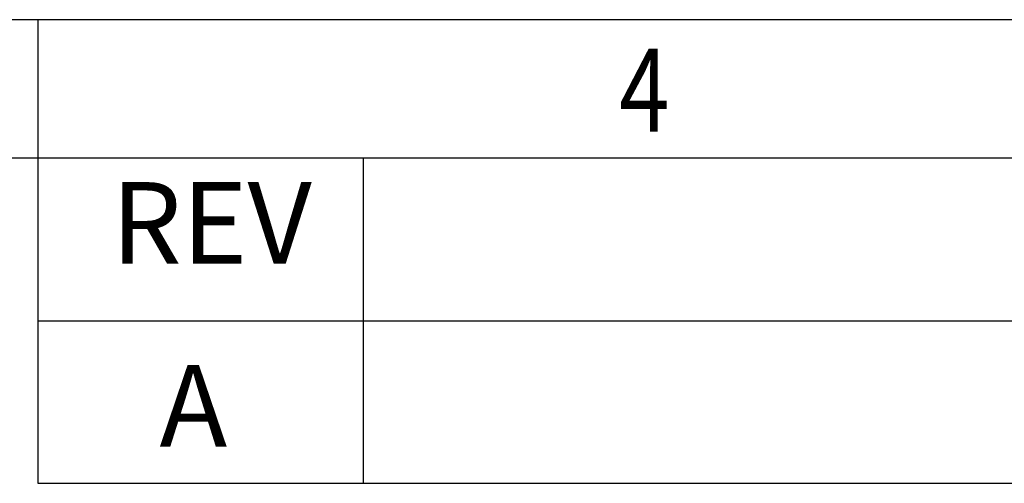
# Model space of a CAD drawing. Units: millimetres. Extents: x 1303 to 1415, y 350 to 429.
# Drawn here: x 1359 to 1373, y 423 to 429 of the extents above; entities that cross this region are included whole.
import ezdxf

# ---------------------------------------------------------------- set-up
doc = ezdxf.new("R2010")
doc.units = ezdxf.units.MM
doc.styles.add('TEXTSTYLE_1', font='gdt', dxfattribs={"width": 0.8})
doc.styles.add('宋體', font='txt')

# ---------------------------------------------------------------- blocks, each defined once
blk = doc.blocks.new('成品图框')
for p, q in [((1169.3538, 45.4725), (1097.6533, 45.4725)), ((1133.5035, 45.4725), (1133.5035, 44.1641)), ((1168.0454, 44.1641), (1098.9617, 44.1641)), ((1133.5035, 44.1641), (1133.5035, 41.0877)), ((1136.58, 44.1641), (1136.58, 41.0877)), ((1133.5035, 42.6259), (1168.0466, 42.6259)), ((1133.5035, 41.0877), (1168.0466, 41.0877))]:
    blk.add_line(p, q)
at = {"style": 'TEXTSTYLE_1', "width": 0.8}
blk.add_text('4', height=0.785, dxfattribs=at).set_placement((1138.9988, 44.4127))
at = {"insert": (1135.1443, 43.45), "char_height": 0.77272, "width": 3.709042, "attachment_point": 5, "style": '宋體'}
blk.add_mtext('REV', dxfattribs=at)

msp = doc.modelspace()

# ---------------------------------------------------------------- block references
at = {"xscale": 1.563701648672041, "yscale": 1.563701648672041, "zscale": 1.563701648672041}
msp.add_blockref('成品图框', (-413.273, 358.372), dxfattribs=at)

# ---------------------------------------------------------------- texts
at = {"ltscale": 0.2, "insert": (1360.988, 424.369), "char_height": 1.20405, "attachment_point": 1, "style": '宋體'}
msp.add_mtext('{\\fTahoma|b0|i0|c134|p34;A}', dxfattribs=at)

doc.saveas('drawing.dxf')
